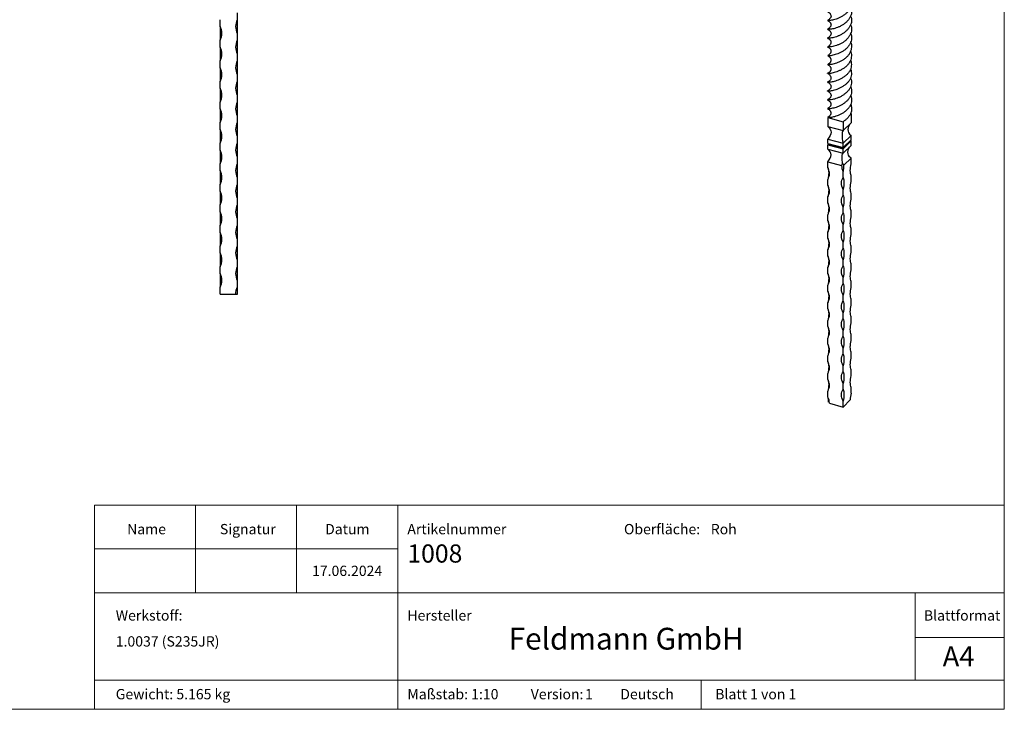
# Model space of a CAD drawing. Units: millimetres. Extents: x 50 to 2920, y 50 to 2050.
# Drawn here: x 1485 to 2920, y 50 to 1055 of the extents above; entities that cross this region are included whole.
import ezdxf

# ---------------------------------------------------------------- set-up
doc = ezdxf.new("R2010")
doc.units = ezdxf.units.MM
doc.header["$LTSCALE"] = 10
doc.layers.add('HERSTELLER_HINTER_BILD', color=7, linetype='Continuous')
doc.layers.add('SCHRIFTFELD_DEUTSCH', color=7, linetype='Continuous')
doc.styles.add('SLDTEXTSTYLE0', font='TXT', dxfattribs={"width": 0.75})
doc.styles.add('SLDTEXTSTYLE1', font='TXT', dxfattribs={"width": 0.692308})

msp = doc.modelspace()

# ---------------------------------------------------------------- linework, layer by layer
at = {"color": 7, "linetype": 'Continuous', "lineweight": 18}
for p, q in [((2920, 2050), (2920, 50)), ((1594, 347.5), (1741.3, 347.5)), ((1594, 347.5), (1594, 283.8)), ((1741.3, 347.5), (1888.6, 347.5)), ((1741.3, 220), (1741.3, 347.5)), ((1888.6, 347.5), (2036, 347.5)), ((1888.6, 347.5), (1888.6, 220)), ((2036, 347.5), (2920, 347.5)), ((2036, 347.5), (2036, 50)), ((1594, 283.8), (1741.3, 283.8)), ((1594, 220), (1594, 283.8)), ((1741.3, 283.8), (1888.6, 283.8)), ((1888.6, 283.8), (2036, 283.8)), ((1741.3, 220), (1594, 220)), ((1594, 220), (1594, 92.5)), ((1888.6, 220), (1741.3, 220)), ((1888.6, 220), (2036, 220)), ((2036, 220), (2790, 220)), ((2920, 220), (2790, 220)), ((2790, 154.9), (2790, 220)), ((2790, 92.5), (2790, 154.9)), ((2920, 154.9), (2790, 154.9)), ((1594, 92.5), (2920, 92.5)), ((1594, 50), (1594, 92.5)), ((2478, 50), (2478, 92.5)), ((50, 50), (2920, 50))]:
    msp.add_line(p, q, dxfattribs=at)
at = {"color": 7, "linetype": 'Continuous', "lineweight": 25}
for p, q in [((1802.2, 1055.1), (1802.2, 1065.1)), ((1777.2, 1045.1), (1777.2, 1055.1)), ((1802.2, 1035.1), (1802.2, 1055.1)), ((2662.1, 1054), (2662.3, 1054.1)), ((1777.2, 1045.1), (1777.2, 1025.1)), ((1802.2, 1025.1), (1802.2, 1035.1)), ((2662.2, 1041.1), (2662.3, 1041.2)), ((1777.2, 1015.1), (1777.2, 1025.1)), ((1802.2, 1005.1), (1802.2, 1025.1)), ((1777.2, 1015.1), (1777.2, 995.1)), ((1802.2, 995.1), (1802.2, 1005.1)), ((1777.2, 985.1), (1777.2, 995.1)), ((1802.2, 975.1), (1802.2, 995.1)), ((1777.2, 985.1), (1777.2, 965.1)), ((1777.2, 955.1), (1777.2, 965.1)), ((1802.2, 965.1), (1802.2, 975.1)), ((1802.2, 945.1), (1802.2, 965.1)), ((1777.2, 955.1), (1777.2, 935.1)), ((1777.2, 925.1), (1777.2, 935.1)), ((1802.2, 935.1), (1802.2, 945.1)), ((1802.2, 915.1), (1802.2, 935.1)), ((1777.2, 925.1), (1777.2, 905.1)), ((2696.1, 919), (2696.7, 917.8)), ((1777.2, 895.1), (1777.2, 905.1)), ((1802.2, 905.1), (1802.2, 915.1)), ((1802.2, 885.1), (1802.2, 905.1)), ((2665.2, 914.7), (2662.9, 912.4)), ((2662.9, 912.4), (2685, 906.4)), ((2662.9, 912.4), (2662.9, 899.5)), ((2685, 906.4), (2685, 893.5)), ((2685, 893.5), (2696.7, 904.9)), ((2694.4, 915.5), (2696.7, 917.8)), ((2696.7, 917.8), (2696.7, 904.9)), ((1777.2, 895.1), (1777.2, 875.1)), ((2662.9, 899.5), (2685, 893.5)), ((1802.2, 875.1), (1802.2, 885.1)), ((2662.9, 881.1), (2685, 875.1)), ((2662.9, 874.7), (2662.9, 881.1)), ((2684.6, 867.6), (2695.3, 878.1)), ((2685, 875.1), (2696.7, 886.5)), ((2685, 868.7), (2696.7, 880)), ((2685, 866.9), (2696.7, 878.3)), ((2696.7, 878.3), (2695.3, 878.7)), ((2695.3, 878.1), (2695.3, 878.7)), ((2696.7, 880), (2696.7, 886.5)), ((2696.7, 871.9), (2696.7, 878.3)), ((1777.2, 865.1), (1777.2, 875.1)), ((1777.2, 865.1), (1777.2, 845.1)), ((1802.2, 855.1), (1802.2, 875.1)), ((2662.9, 874.7), (2685, 868.7)), ((2664.2, 874.3), (2662.9, 872.9)), ((2662.9, 872.9), (2685, 866.9)), ((2662.9, 866.5), (2662.9, 872.9)), ((2662.9, 866.5), (2685, 860.5)), ((2664.2, 873.2), (2664.2, 874.3)), ((2664.2, 873.2), (2684.6, 867.6)), ((2684.6, 867.6), (2684.6, 868.8)), ((2685, 868.7), (2685, 875.1)), ((2685, 860.5), (2696.7, 871.9)), ((2685, 860.5), (2685, 866.9)), ((1802.2, 845.1), (1802.2, 855.1)), ((2662.9, 848.1), (2682.8, 842.7)), ((2662.9, 839.5), (2662.9, 848.1)), ((2686.2, 843.2), (2696.7, 853.5)), ((2696.7, 844.9), (2696.7, 853.5)), ((1777.2, 835.1), (1777.2, 845.1)), ((1777.2, 835.1), (1777.2, 815.1)), ((1802.2, 825.1), (1802.2, 845.1)), ((2685, 824.9), (2685, 833.5)), ((1802.2, 815.1), (1802.2, 825.1)), ((2662.9, 813.8), (2662.9, 822.4)), ((2696.7, 819.2), (2696.7, 827.8)), ((1777.2, 805.1), (1777.2, 815.1)), ((1777.2, 805.1), (1777.2, 785.1)), ((1802.2, 795.1), (1802.2, 815.1)), ((2685, 799.2), (2685, 807.8)), ((1802.2, 785.1), (1802.2, 795.1)), ((2662.9, 788.1), (2662.9, 796.7)), ((2696.7, 793.5), (2696.7, 802)), ((1777.2, 775.1), (1777.2, 785.1)), ((1777.2, 775.1), (1777.2, 755.1)), ((1802.2, 765.1), (1802.2, 785.1)), ((2685, 773.5), (2685, 782.1)), ((2696.7, 767.8), (2696.7, 776.3)), ((1802.2, 755.1), (1802.2, 765.1)), ((2662.9, 762.4), (2662.9, 770.9)), ((1777.2, 745.1), (1777.2, 755.1)), ((1802.2, 735.1), (1802.2, 755.1)), ((2685, 747.8), (2685, 756.4)), ((2696.7, 742), (2696.7, 750.6)), ((1777.2, 745.1), (1777.2, 725.1)), ((1802.2, 725.1), (1802.2, 735.1)), ((2662.9, 736.7), (2662.9, 745.2)), ((1777.2, 715.1), (1777.2, 725.1)), ((1802.2, 705.1), (1802.2, 725.1)), ((2662.9, 710.9), (2662.9, 719.5)), ((2685, 722.1), (2685, 730.7)), ((2696.7, 716.3), (2696.7, 724.9)), ((1777.2, 715.1), (1777.2, 695.1)), ((1802.2, 695.1), (1802.2, 705.1)), ((2685, 696.4), (2685, 704.9)), ((1777.2, 685.1), (1777.2, 695.1)), ((1802.2, 675.1), (1802.2, 695.1)), ((2662.9, 685.2), (2662.9, 693.8)), ((2696.7, 690.6), (2696.7, 699.2)), ((1777.2, 685.1), (1777.2, 665.1)), ((1802.2, 665.1), (1802.2, 675.1)), ((2685, 670.6), (2685, 679.2)), ((1777.2, 655.1), (1777.2, 665.1)), ((1802.2, 655.1), (1802.2, 665.1)), ((2662.9, 659.5), (2662.9, 668.1)), ((2696.7, 664.9), (2696.7, 673.5)), ((1777.2, 655.1), (1799.7, 655.1)), ((1799.7, 655.1), (1802.2, 655.1)), ((2685, 644.9), (2685, 653.5)), ((2696.7, 639.2), (2696.7, 647.8)), ((2662.9, 633.8), (2662.9, 642.4)), ((2685, 619.2), (2685, 627.8)), ((2696.7, 613.5), (2696.7, 622)), ((2662.9, 608.1), (2662.9, 616.7)), ((2662.9, 582.4), (2662.9, 590.9)), ((2685, 593.5), (2685, 602.1)), ((2696.7, 587.7), (2696.7, 596.3)), ((2685, 567.8), (2685, 576.4)), ((2662.9, 556.7), (2662.9, 565.2)), ((2696.7, 562), (2696.7, 570.6)), ((2685, 542.1), (2685, 550.6)), ((2662.9, 530.9), (2662.9, 539.5)), ((2696.7, 536.3), (2696.7, 544.9)), ((2685, 516.4), (2685, 524.9)), ((2696.7, 510.6), (2696.7, 519.2)), ((2662.9, 505.2), (2662.9, 513.8)), ((2665.1, 496.1), (2685, 490.6)), ((2685, 490.6), (2695.5, 500.9)), ((2685, 490.6), (2685, 499.2))]:
    msp.add_line(p, q, dxfattribs=at)
at = {"color": 7, "linetype": 'Continuous', "lineweight": 25, "flags": 128}
for points in [[(2662.9, 822.4), (2663.8, 824.1), (2664.5, 826.1), (2665, 828.2), (2665.1, 830.3), (2665, 832.6), (2664.5, 834.9), (2663.8, 837.2), (2662.9, 839.5)], [(2662.9, 839.5), (2663.4, 838), (2663.8, 836.2), (2664, 834.2), (2664.1, 832.1), (2664, 829.8), (2663.8, 827.4), (2663.4, 824.9), (2662.9, 822.4)], [(2696.7, 827.8), (2696.2, 829.3), (2695.8, 831.1), (2695.6, 833), (2695.5, 835.2), (2695.6, 837.5), (2695.8, 839.9), (2696.2, 842.4), (2696.7, 844.9)], [(2685, 807.8), (2684, 810.1), (2683.3, 812.4), (2682.9, 814.7), (2682.8, 817), (2682.9, 819.2), (2683.3, 821.2), (2684, 823.2), (2685, 824.9)], [(2685, 824.9), (2685.5, 823.4), (2685.9, 821.6), (2686.1, 819.7), (2686.2, 817.5), (2686.1, 815.2), (2685.9, 812.8), (2685.5, 810.3), (2685, 807.8)], [(2696.7, 802), (2696.2, 803.6), (2695.8, 805.3), (2695.6, 807.3), (2695.5, 809.5), (2695.6, 811.8), (2695.8, 814.2), (2696.2, 816.7), (2696.7, 819.2)], [(2662.9, 796.7), (2663.8, 798.4), (2664.5, 800.4), (2665, 802.4), (2665.1, 804.6), (2665, 806.9), (2664.5, 809.2), (2663.8, 811.5), (2662.9, 813.8)], [(2662.9, 813.8), (2663.4, 812.3), (2663.8, 810.5), (2664, 808.5), (2664.1, 806.4), (2664, 804.1), (2663.8, 801.7), (2663.4, 799.2), (2662.9, 796.7)], [(2685, 782.1), (2684, 784.4), (2683.3, 786.7), (2682.9, 789), (2682.8, 791.3), (2682.9, 793.4), (2683.3, 795.5), (2684, 797.5), (2685, 799.2)], [(2685, 799.2), (2685.5, 797.7), (2685.9, 795.9), (2686.1, 793.9), (2686.2, 791.8), (2686.1, 789.5), (2685.9, 787.1), (2685.5, 784.6), (2685, 782.1)], [(2696.7, 776.3), (2696.2, 777.9), (2695.8, 779.6), (2695.6, 781.6), (2695.5, 783.8), (2695.6, 786.1), (2695.8, 788.5), (2696.2, 790.9), (2696.7, 793.5)], [(2662.9, 770.9), (2663.8, 772.7), (2664.5, 774.7), (2665, 776.7), (2665.1, 778.9), (2665, 781.2), (2664.5, 783.5), (2663.8, 785.8), (2662.9, 788.1)], [(2662.9, 788.1), (2663.4, 786.6), (2663.8, 784.8), (2664, 782.8), (2664.1, 780.7), (2664, 778.4), (2663.8, 776), (2663.4, 773.5), (2662.9, 770.9)], [(2662.9, 745.2), (2663.8, 747), (2664.5, 748.9), (2665, 751), (2665.1, 753.2), (2665, 755.5), (2664.5, 757.8), (2663.8, 760.1), (2662.9, 762.4)], [(2662.9, 762.4), (2663.4, 760.8), (2663.8, 759.1), (2664, 757.1), (2664.1, 754.9), (2664, 752.6), (2663.8, 750.2), (2663.4, 747.8), (2662.9, 745.2)], [(2685, 756.4), (2684, 758.7), (2683.3, 761), (2682.9, 763.3), (2682.8, 765.5), (2682.9, 767.7), (2683.3, 769.8), (2684, 771.7), (2685, 773.5)], [(2685, 773.5), (2685.5, 772), (2685.9, 770.2), (2686.1, 768.2), (2686.2, 766.1), (2686.1, 763.8), (2685.9, 761.4), (2685.5, 758.9), (2685, 756.4)], [(2696.7, 750.6), (2696.2, 752.1), (2695.8, 753.9), (2695.6, 755.9), (2695.5, 758), (2695.6, 760.3), (2695.8, 762.8), (2696.2, 765.2), (2696.7, 767.8)], [(2685, 730.7), (2684, 732.9), (2683.3, 735.3), (2682.9, 737.6), (2682.8, 739.8), (2682.9, 742), (2683.3, 744.1), (2684, 746), (2685, 747.8)], [(2685, 747.8), (2685.5, 746.3), (2685.9, 744.5), (2686.1, 742.5), (2686.2, 740.4), (2686.1, 738.1), (2685.9, 735.7), (2685.5, 733.2), (2685, 730.7)], [(2662.9, 719.5), (2663.8, 721.3), (2664.5, 723.2), (2665, 725.3), (2665.1, 727.5), (2665, 729.8), (2664.5, 732.1), (2663.8, 734.4), (2662.9, 736.7)], [(2662.9, 736.7), (2663.4, 735.1), (2663.8, 733.4), (2664, 731.4), (2664.1, 729.2), (2664, 726.9), (2663.8, 724.5), (2663.4, 722), (2662.9, 719.5)], [(2696.7, 724.9), (2696.2, 726.4), (2695.8, 728.2), (2695.6, 730.2), (2695.5, 732.3), (2695.6, 734.6), (2695.8, 737), (2696.2, 739.5), (2696.7, 742)], [(2685, 704.9), (2684, 707.2), (2683.3, 709.5), (2682.9, 711.8), (2682.8, 714.1), (2682.9, 716.3), (2683.3, 718.4), (2684, 720.3), (2685, 722.1)], [(2685, 722.1), (2685.5, 720.5), (2685.9, 718.8), (2686.1, 716.8), (2686.2, 714.6), (2686.1, 712.3), (2685.9, 709.9), (2685.5, 707.5), (2685, 704.9)], [(2662.9, 693.8), (2663.8, 695.6), (2664.5, 697.5), (2665, 699.6), (2665.1, 701.8), (2665, 704), (2664.5, 706.3), (2663.8, 708.7), (2662.9, 710.9)], [(2662.9, 710.9), (2663.4, 709.4), (2663.8, 707.6), (2664, 705.7), (2664.1, 703.5), (2664, 701.2), (2663.8, 698.8), (2663.4, 696.3), (2662.9, 693.8)], [(2696.7, 699.2), (2696.2, 700.7), (2695.8, 702.5), (2695.6, 704.5), (2695.5, 706.6), (2695.6, 708.9), (2695.8, 711.3), (2696.2, 713.8), (2696.7, 716.3)], [(2685, 679.2), (2684, 681.5), (2683.3, 683.8), (2682.9, 686.1), (2682.8, 688.4), (2682.9, 690.6), (2683.3, 692.7), (2684, 694.6), (2685, 696.4)], [(2685, 696.4), (2685.5, 694.8), (2685.9, 693.1), (2686.1, 691.1), (2686.2, 688.9), (2686.1, 686.6), (2685.9, 684.2), (2685.5, 681.7), (2685, 679.2)], [(2696.7, 673.5), (2696.2, 675), (2695.8, 676.8), (2695.6, 678.7), (2695.5, 680.9), (2695.6, 683.2), (2695.8, 685.6), (2696.2, 688.1), (2696.7, 690.6)], [(2662.9, 668.1), (2663.8, 669.9), (2664.5, 671.8), (2665, 673.9), (2665.1, 676.1), (2665, 678.3), (2664.5, 680.6), (2663.8, 682.9), (2662.9, 685.2)], [(2662.9, 685.2), (2663.4, 683.7), (2663.8, 681.9), (2664, 680), (2664.1, 677.8), (2664, 675.5), (2663.8, 673.1), (2663.4, 670.6), (2662.9, 668.1)], [(2685, 653.5), (2684, 655.8), (2683.3, 658.1), (2682.9, 660.4), (2682.8, 662.7), (2682.9, 664.9), (2683.3, 666.9), (2684, 668.9), (2685, 670.6)], [(2685, 670.6), (2685.5, 669.1), (2685.9, 667.3), (2686.1, 665.4), (2686.2, 663.2), (2686.1, 660.9), (2685.9, 658.5), (2685.5, 656), (2685, 653.5)], [(2696.7, 647.8), (2696.2, 649.3), (2695.8, 651.1), (2695.6, 653), (2695.5, 655.2), (2695.6, 657.5), (2695.8, 659.9), (2696.2, 662.4), (2696.7, 664.9)], [(2662.9, 642.4), (2663.8, 644.1), (2664.5, 646.1), (2665, 648.2), (2665.1, 650.3), (2665, 652.6), (2664.5, 654.9), (2663.8, 657.2), (2662.9, 659.5)], [(2662.9, 659.5), (2663.4, 658), (2663.8, 656.2), (2664, 654.2), (2664.1, 652.1), (2664, 649.8), (2663.8, 647.4), (2663.4, 644.9), (2662.9, 642.4)], [(2662.9, 616.7), (2663.8, 618.4), (2664.5, 620.4), (2665, 622.4), (2665.1, 624.6), (2665, 626.9), (2664.5, 629.2), (2663.8, 631.5), (2662.9, 633.8)], [(2662.9, 633.8), (2663.4, 632.3), (2663.8, 630.5), (2664, 628.5), (2664.1, 626.4), (2664, 624.1), (2663.8, 621.7), (2663.4, 619.2), (2662.9, 616.7)], [(2685, 627.8), (2684, 630.1), (2683.3, 632.4), (2682.9, 634.7), (2682.8, 637), (2682.9, 639.2), (2683.3, 641.2), (2684, 643.2), (2685, 644.9)], [(2685, 644.9), (2685.5, 643.4), (2685.9, 641.6), (2686.1, 639.7), (2686.2, 637.5), (2686.1, 635.2), (2685.9, 632.8), (2685.5, 630.3), (2685, 627.8)], [(2696.7, 622), (2696.2, 623.6), (2695.8, 625.3), (2695.6, 627.3), (2695.5, 629.5), (2695.6, 631.8), (2695.8, 634.2), (2696.2, 636.7), (2696.7, 639.2)], [(2685, 602.1), (2684, 604.4), (2683.3, 606.7), (2682.9, 609), (2682.8, 611.2), (2682.9, 613.4), (2683.3, 615.5), (2684, 617.5), (2685, 619.2)], [(2685, 619.2), (2685.5, 617.7), (2685.9, 615.9), (2686.1, 613.9), (2686.2, 611.8), (2686.1, 609.5), (2685.9, 607.1), (2685.5, 604.6), (2685, 602.1)], [(2662.9, 590.9), (2663.8, 592.7), (2664.5, 594.6), (2665, 596.7), (2665.1, 598.9), (2665, 601.2), (2664.5, 603.5), (2663.8, 605.8), (2662.9, 608.1)], [(2662.9, 608.1), (2663.4, 606.5), (2663.8, 604.8), (2664, 602.8), (2664.1, 600.7), (2664, 598.4), (2663.8, 595.9), (2663.4, 593.5), (2662.9, 590.9)], [(2696.7, 596.3), (2696.2, 597.9), (2695.8, 599.6), (2695.6, 601.6), (2695.5, 603.8), (2695.6, 606.1), (2695.8, 608.5), (2696.2, 610.9), (2696.7, 613.5)], [(2685, 576.4), (2684, 578.6), (2683.3, 581), (2682.9, 583.3), (2682.8, 585.5), (2682.9, 587.7), (2683.3, 589.8), (2684, 591.7), (2685, 593.5)], [(2685, 593.5), (2685.5, 592), (2685.9, 590.2), (2686.1, 588.2), (2686.2, 586.1), (2686.1, 583.8), (2685.9, 581.4), (2685.5, 578.9), (2685, 576.4)], [(2662.9, 565.2), (2663.8, 567), (2664.5, 568.9), (2665, 571), (2665.1, 573.2), (2665, 575.5), (2664.5, 577.8), (2663.8, 580.1), (2662.9, 582.4)], [(2662.9, 582.4), (2663.4, 580.8), (2663.8, 579.1), (2664, 577.1), (2664.1, 574.9), (2664, 572.6), (2663.8, 570.2), (2663.4, 567.7), (2662.9, 565.2)], [(2696.7, 570.6), (2696.2, 572.1), (2695.8, 573.9), (2695.6, 575.9), (2695.5, 578), (2695.6, 580.3), (2695.8, 582.7), (2696.2, 585.2), (2696.7, 587.7)], [(2685, 550.6), (2684, 552.9), (2683.3, 555.2), (2682.9, 557.6), (2682.8, 559.8), (2682.9, 562), (2683.3, 564.1), (2684, 566), (2685, 567.8)], [(2685, 567.8), (2685.5, 566.3), (2685.9, 564.5), (2686.1, 562.5), (2686.2, 560.4), (2686.1, 558.1), (2685.9, 555.6), (2685.5, 553.2), (2685, 550.6)], [(2696.7, 544.9), (2696.2, 546.4), (2695.8, 548.2), (2695.6, 550.2), (2695.5, 552.3), (2695.6, 554.6), (2695.8, 557), (2696.2, 559.5), (2696.7, 562)], [(2662.9, 539.5), (2663.8, 541.3), (2664.5, 543.2), (2665, 545.3), (2665.1, 547.5), (2665, 549.7), (2664.5, 552.1), (2663.8, 554.4), (2662.9, 556.7)], [(2662.9, 556.7), (2663.4, 555.1), (2663.8, 553.4), (2664, 551.4), (2664.1, 549.2), (2664, 546.9), (2663.8, 544.5), (2663.4, 542), (2662.9, 539.5)], [(2685, 524.9), (2684, 527.2), (2683.3, 529.5), (2682.9, 531.8), (2682.8, 534.1), (2682.9, 536.3), (2683.3, 538.4), (2684, 540.3), (2685, 542.1)], [(2685, 542.1), (2685.5, 540.5), (2685.9, 538.8), (2686.1, 536.8), (2686.2, 534.6), (2686.1, 532.3), (2685.9, 529.9), (2685.5, 527.5), (2685, 524.9)], [(2696.7, 519.2), (2696.2, 520.7), (2695.8, 522.5), (2695.6, 524.5), (2695.5, 526.6), (2695.6, 528.9), (2695.8, 531.3), (2696.2, 533.8), (2696.7, 536.3)], [(2662.9, 513.8), (2663.8, 515.6), (2664.5, 517.5), (2665, 519.6), (2665.1, 521.8), (2665, 524), (2664.5, 526.3), (2663.8, 528.7), (2662.9, 530.9)], [(2662.9, 530.9), (2663.4, 529.4), (2663.8, 527.6), (2664, 525.7), (2664.1, 523.5), (2664, 521.2), (2663.8, 518.8), (2663.4, 516.3), (2662.9, 513.8)], [(2685, 499.2), (2684, 501.5), (2683.3, 503.8), (2682.9, 506.1), (2682.8, 508.4), (2682.9, 510.6), (2683.3, 512.7), (2684, 514.6), (2685, 516.4)], [(2685, 516.4), (2685.5, 514.8), (2685.9, 513.1), (2686.1, 511.1), (2686.2, 508.9), (2686.1, 506.6), (2685.9, 504.2), (2685.5, 501.7), (2685, 499.2)]]:
    msp.add_lwpolyline(points, dxfattribs=at)
at = {"color": 7, "linetype": 'Continuous', "lineweight": 25}
for centre, radius, start, end in [((1820.9, 1045.1), 21.2, 151.9275, 208.0725), ((1758.4, 1035.1), 21.2, 331.9275, 28.0725), ((1820.9, 1015.1), 21.2, 151.9275, 208.0725), ((1758.4, 1005.1), 21.2, 331.9275, 28.0725), ((1820.9, 985.1), 21.2, 151.9275, 208.0725), ((1758.4, 975.1), 21.2, 331.9275, 28.0725), ((1820.9, 955.1), 21.2, 151.9275, 208.0725), ((1758.4, 945.1), 21.2, 331.9275, 28.0725), ((1820.9, 925.1), 21.2, 151.9275, 208.0725), ((1758.4, 915.1), 21.2, 331.9275, 28.0725), ((1820.9, 895.1), 21.2, 151.9275, 208.0725), ((1758.4, 885.1), 21.2, 331.9275, 28.0725), ((1758.4, 855.1), 21.2, 331.9275, 28.0725), ((1820.9, 865.1), 21.2, 151.9275, 208.0725), ((1758.4, 825.1), 21.2, 331.9275, 28.0725), ((1820.9, 835.1), 21.2, 151.9275, 208.0725), ((2704.2, 843), 21.4, 180.8261, 206.279), ((2641.5, 843.7), 44.7, 346.8665, 359.4306), ((1758.4, 795.1), 21.2, 331.9275, 28.0725), ((1820.9, 805.1), 21.2, 151.9275, 208.0725), ((1758.4, 765.1), 21.2, 331.9275, 28.0725), ((1820.9, 775.1), 21.2, 151.9275, 208.0725), ((1820.9, 745.1), 21.2, 151.9275, 208.0725), ((1758.4, 735.1), 21.2, 331.9275, 28.0725), ((1820.9, 715.1), 21.2, 151.9275, 208.0725), ((1758.4, 705.1), 21.2, 331.9275, 28.0725), ((1820.9, 685.1), 21.2, 151.9275, 208.0725), ((1758.4, 675.1), 21.2, 331.9275, 28.0725), ((1820.9, 655.1), 21.3, 151.9275, 180), ((2643.7, 495.7), 21.4, 0.8261, 26.279), ((2643.7, 498.4), 20.3, 358.2661, 19.5757), ((2740.2, 500.4), 44.7, 166.8665, 179.4306), ((2663.5, 495.4), 2.47, 50.4732, 76.6698)]:
    msp.add_arc(centre, radius, start, end, dxfattribs=at)
for points, knots in [([(2696, 1085.8), (2696.2, 1085.2), (2696.9, 1083.4), (2697.4, 1080.3), (2697.3, 1076.5), (2696.1, 1072.7), (2694.1, 1069.2), (2691.3, 1065.9), (2688, 1063), (2684.4, 1060.4), (2680.5, 1058.1), (2676.6, 1056.4), (2672.9, 1055.2), (2669.6, 1054.4), (2666.7, 1054), (2664.4, 1053.8), (2662.8, 1053.9), (2662.4, 1054), (2662.3, 1054)], [0, 0, 0, 0, 0.029409, 0.095337, 0.160426, 0.224897, 0.289769, 0.355508, 0.421781, 0.487913, 0.553313, 0.617913, 0.682546, 0.747996, 0.814154, 0.880411, 0.946103, 1, 1, 1, 1]), ([(2662.2, 1066.9), (2662.6, 1066.7), (2663.4, 1066.3), (2664.6, 1065.4), (2665.6, 1064.5), (2666.6, 1063.4), (2667.3, 1061.9), (2667.5, 1060.4), (2667.4, 1059.3), (2667.1, 1058.6), (2666.8, 1057.9), (2666.2, 1057.1), (2665.3, 1056), (2663.8, 1054.9), (2662.8, 1054.4), (2662.1, 1054.1)], [0, 0, 0, 0, 0.104565, 0.19238, 0.266569, 0.328825, 0.427174, 0.504625, 0.566124, 0.59184, 0.627358, 0.681301, 0.757684, 0.861968, 1, 1, 1, 1]), ([(2696, 1072.9), (2696.2, 1072.4), (2697, 1070.7), (2697.5, 1067.7), (2697.4, 1063.8), (2696.1, 1060.1), (2694.1, 1056.5), (2691.4, 1053.2), (2688.2, 1050.2), (2684.6, 1047.6), (2680.7, 1045.3), (2676.9, 1043.6), (2673.1, 1042.4), (2669.7, 1041.6), (2666.7, 1041.2), (2664.4, 1041), (2662.7, 1041), (2662.4, 1041.1), (2662.3, 1041.1)], [0, 0, 0, 0, 0.026856, 0.092407, 0.157156, 0.221937, 0.287539, 0.353848, 0.420258, 0.486101, 0.551078, 0.615711, 0.681003, 0.747123, 0.81358, 0.879679, 0.944946, 1, 1, 1, 1]), ([(2662.2, 1054), (2662.5, 1053.8), (2663.2, 1053.5), (2664.3, 1052.8), (2665.3, 1052), (2666.1, 1051.2), (2666.6, 1050.5), (2667.2, 1049.4), (2667.6, 1047.9), (2667.3, 1046.3), (2666.7, 1045), (2665.8, 1043.7), (2664.5, 1042.6), (2663.3, 1041.7), (2662.6, 1041.4), (2662.3, 1041.2)], [0, 0, 0, 0, 0.088693, 0.161066, 0.26411, 0.306878, 0.347536, 0.400815, 0.496635, 0.57927, 0.63194, 0.713749, 0.832642, 0.909161, 1, 1, 1, 1]), ([(2696, 1060.2), (2696.3, 1059.7), (2697.1, 1058.1), (2697.6, 1055), (2697.3, 1051.2), (2696.1, 1047.4), (2694.1, 1043.8), (2691.5, 1040.5), (2688.3, 1037.4), (2684.8, 1034.8), (2681, 1032.6), (2677.1, 1030.9), (2673.3, 1029.7), (2669.8, 1028.8), (2666.8, 1028.3), (2664.4, 1028.1), (2662.8, 1028.1), (2662.5, 1028.2), (2662.4, 1028.2)], [0, 0, 0, 0, 0.026575, 0.09179, 0.15666, 0.222192, 0.288553, 0.355254, 0.421596, 0.487101, 0.551965, 0.617204, 0.683313, 0.749974, 0.816513, 0.882328, 0.947328, 1, 1, 1, 1]), ([(2696, 1047.6), (2696.3, 1047.1), (2697.1, 1045.4), (2697.5, 1042.3), (2697.3, 1038.5), (2696.1, 1034.8), (2694.2, 1031.1), (2691.7, 1027.8), (2688.6, 1024.7), (2685, 1022), (2681.2, 1019.8), (2677.3, 1018.2), (2673.5, 1016.9), (2669.9, 1016), (2666.8, 1015.5), (2664.4, 1015.2), (2662.9, 1015.2), (2662.6, 1015.3), (2662.5, 1015.3)], [0, 0, 0, 0, 0.026843, 0.091925, 0.157383, 0.223714, 0.2906, 0.357362, 0.423399, 0.488617, 0.553836, 0.619872, 0.686635, 0.753521, 0.819852, 0.88531, 0.950392, 1, 1, 1, 1]), ([(2662.2, 1041.1), (2662.6, 1040.9), (2663.4, 1040.5), (2664.7, 1039.7), (2665.6, 1038.9), (2666.4, 1038.1), (2666.9, 1037.2), (2667.4, 1036.1), (2667.5, 1034.9), (2667.3, 1033.7), (2667, 1032.9), (2666.7, 1032.2), (2666.1, 1031.4), (2665.2, 1030.3), (2664.2, 1029.4), (2663.2, 1028.8), (2662.6, 1028.5), (2662.3, 1028.3)], [0, 0, 0, 0, 0.115577, 0.209355, 0.283912, 0.342306, 0.389192, 0.433087, 0.516044, 0.580434, 0.604654, 0.637177, 0.688676, 0.762316, 0.862766, 0.925925, 1, 1, 1, 1]), ([(2696, 1034.9), (2696.3, 1034.4), (2697.1, 1032.8), (2697.4, 1029.7), (2697.2, 1025.9), (2696.1, 1022.1), (2694.3, 1018.4), (2691.9, 1015), (2688.8, 1011.9), (2685.3, 1009.3), (2681.4, 1007.1), (2677.5, 1005.4), (2673.6, 1004.1), (2670, 1003.2), (2666.9, 1002.6), (2664.5, 1002.3), (2663.1, 1002.3), (2662.8, 1002.4), (2662.6, 1002.5)], [0, 0, 0, 0, 0.026063, 0.091369, 0.157493, 0.224345, 0.29132, 0.35774, 0.423285, 0.488454, 0.554268, 0.620922, 0.687937, 0.754611, 0.820451, 0.885626, 0.951148, 1, 1, 1, 1]), ([(2662.3, 1028.2), (2662.8, 1028), (2663.6, 1027.6), (2664.7, 1026.9), (2665.5, 1026.2), (2666.3, 1025.4), (2667, 1024.4), (2667.4, 1023), (2667.4, 1021.5), (2667, 1019.8), (2666.1, 1018.4), (2665.3, 1017.6), (2664.6, 1016.8), (2663.6, 1016), (2662.9, 1015.7), (2662.6, 1015.6)], [0, 0, 0, 0, 0.114939, 0.201936, 0.265561, 0.309852, 0.392585, 0.44528, 0.500235, 0.600455, 0.675403, 0.715261, 0.778211, 0.870181, 1, 1, 1, 1]), ([(2696, 1022.1), (2696.2, 1021.7), (2697, 1020), (2697.3, 1017), (2697.2, 1013.2), (2696.2, 1009.4), (2694.5, 1005.7), (2692.1, 1002.3), (2689, 999.2), (2685.4, 996.6), (2681.6, 994.4), (2677.6, 992.6), (2673.7, 991.3), (2670.1, 990.3), (2667.1, 989.7), (2664.7, 989.4), (2663.2, 989.5), (2662.8, 989.6), (2662.6, 989.6)], [0, 0, 0, 0, 0.022914, 0.088259, 0.154439, 0.220976, 0.287175, 0.352546, 0.417258, 0.482313, 0.548235, 0.614725, 0.681115, 0.746795, 0.811655, 0.876482, 0.942112, 1, 1, 1, 1]), ([(2662.4, 1015.3), (2662.8, 1015.1), (2663.6, 1014.8), (2664.7, 1014.1), (2665.6, 1013.3), (2666.3, 1012.6), (2666.7, 1011.8), (2667.2, 1010.7), (2667.4, 1009.3), (2667.2, 1008), (2666.9, 1007.2), (2666.7, 1006.5), (2666.2, 1005.6), (2665.3, 1004.5), (2664.3, 1003.7), (2663.4, 1003.1), (2662.8, 1002.9), (2662.6, 1002.7)], [0, 0, 0, 0, 0.12114, 0.215583, 0.287455, 0.341056, 0.382337, 0.42295, 0.505899, 0.570128, 0.592976, 0.623273, 0.672868, 0.746025, 0.850708, 0.918844, 1, 1, 1, 1]), ([(2696, 1009.2), (2696.1, 1008.8), (2696.8, 1007.3), (2697.2, 1004.3), (2697.2, 1000.5), (2696.3, 996.7), (2694.7, 993), (2692.3, 989.6), (2689.2, 986.5), (2685.6, 983.9), (2681.7, 981.7), (2677.7, 979.9), (2673.9, 978.4), (2670.3, 977.4), (2667.3, 976.8), (2664.9, 976.6), (2663.3, 976.6), (2662.8, 976.8), (2662.6, 976.8)], [0, 0, 0, 0, 0.018584, 0.084658, 0.151302, 0.217845, 0.283677, 0.348686, 0.413662, 0.479444, 0.545961, 0.61262, 0.678742, 0.743992, 0.808838, 0.874307, 0.940619, 1, 1, 1, 1]), ([(2695.9, 996.2), (2696.1, 995.9), (2696.7, 994.5), (2697.1, 991.6), (2697.2, 987.8), (2696.4, 984), (2694.9, 980.3), (2692.4, 976.9), (2689.3, 973.9), (2685.7, 971.2), (2681.8, 968.9), (2677.9, 967), (2674, 965.6), (2670.5, 964.6), (2667.5, 964), (2665.1, 963.8), (2663.4, 963.8), (2662.5, 963.9), (2662.4, 964), (2662.4, 964)], [0, 0, 0, 0, 0.012899, 0.078313, 0.143867, 0.208892, 0.273061, 0.336832, 0.401215, 0.466427, 0.532012, 0.597282, 0.66174, 0.725523, 0.789611, 0.854553, 0.920077, 0.985528, 1, 1, 1, 1]), ([(2662.6, 1002.4), (2663, 1002.3), (2663.7, 1002), (2664.7, 1001.3), (2665.5, 1000.5), (2666, 999.9), (2666.5, 999.2), (2666.9, 998.4), (2667.2, 997.3), (2667.3, 996.1), (2667.2, 995), (2666.9, 994), (2666.5, 993.2), (2666, 992.5), (2665.5, 991.8), (2664.7, 991.1), (2663.7, 990.4), (2663, 990.1), (2662.6, 989.9)], [0, 0, 0, 0, 0.128823, 0.222262, 0.287293, 0.329478, 0.363375, 0.403778, 0.451358, 0.501828, 0.551053, 0.596494, 0.635584, 0.669061, 0.71128, 0.77649, 0.870338, 1, 1, 1, 1]), ([(2662.5, 976.8), (2662.5, 976.8), (2662.2, 976.9), (2662.2, 977), (2662.5, 977.1), (2662.5, 977.1)], [0, 0, 0, 0, 0.00817, 0.8444497, 1, 1, 1, 1]), ([(2662.5, 989.7), (2662.4, 989.7), (2662.2, 989.8), (2662.6, 989.9), (2662.6, 989.9)], [0, 0, 0, 0, 0.8286925, 1, 1, 1, 1]), ([(2696, 983.2), (2696, 983), (2696.7, 981.7), (2697.1, 978.9), (2697.3, 975.1), (2696.6, 971.3), (2695, 967.6), (2692.5, 964.2), (2689.4, 961.2), (2685.8, 958.5), (2682, 956.1), (2678.1, 954.2), (2674.2, 952.7), (2670.7, 951.8), (2667.7, 951.2), (2665.2, 951), (2663.4, 951), (2662.4, 951.1), (2662.3, 951.2), (2662.3, 951.2)], [0, 0, 0, 0, 0.007637, 0.073726, 0.139498, 0.204451, 0.268725, 0.333305, 0.398747, 0.464773, 0.530728, 0.595994, 0.660429, 0.724772, 0.789872, 0.855706, 0.921735, 0.987338, 1, 1, 1, 1]), ([(2662.6, 976.8), (2662.9, 976.6), (2663.6, 976.3), (2664.6, 975.6), (2665.3, 974.9), (2665.7, 974.4), (2666.2, 973.8), (2667, 972.5), (2667.4, 970.8), (2667.3, 969.2), (2666.9, 968), (2666.3, 967), (2665.5, 966.2), (2664.7, 965.5), (2663.6, 964.7), (2662.8, 964.4), (2662.3, 964.2)], [0, 0, 0, 0, 0.130386, 0.222491, 0.285206, 0.307564, 0.324733, 0.400533, 0.503024, 0.555823, 0.605581, 0.685735, 0.730242, 0.794563, 0.882892, 1, 1, 1, 1]), ([(2662.6, 989.6), (2662.9, 989.5), (2663.6, 989.2), (2664.6, 988.4), (2665.5, 987.7), (2666.1, 986.9), (2666.6, 986.1), (2667.1, 985), (2667.4, 983.6), (2667.3, 982.3), (2667, 981.4), (2666.8, 980.7), (2666.3, 979.9), (2665.6, 979), (2664.6, 978.2), (2663.6, 977.5), (2662.9, 977.2), (2662.5, 977.1)], [0, 0, 0, 0, 0.126005, 0.219289, 0.286736, 0.334338, 0.370634, 0.409297, 0.493272, 0.557324, 0.580265, 0.612132, 0.663611, 0.73956, 0.807752, 0.893515, 1, 1, 1, 1]), ([(2662.4, 964), (2662.7, 963.8), (2663.4, 963.5), (2664.5, 962.7), (2665.4, 961.9), (2666.2, 960.9), (2667.1, 959.5), (2667.5, 957.9), (2667.4, 956.5), (2667.1, 955.7), (2666.8, 955), (2666.3, 954.2), (2665.3, 953.2), (2663.9, 952.1), (2662.8, 951.6), (2662.2, 951.3)], [0, 0, 0, 0, 0.113119, 0.199145, 0.264372, 0.313018, 0.395036, 0.488473, 0.559119, 0.584946, 0.620012, 0.673713, 0.750495, 0.856845, 1, 1, 1, 1]), ([(2696, 970.2), (2696, 970.2), (2696.6, 968.9), (2697.2, 966.2), (2697.4, 962.4), (2696.7, 958.6), (2695.1, 955), (2692.6, 951.6), (2689.5, 948.5), (2686, 945.7), (2682.2, 943.3), (2678.3, 941.4), (2674.5, 939.9), (2670.9, 939), (2667.8, 938.4), (2665.2, 938.1), (2663.3, 938.1), (2662.3, 938.2), (2662.3, 938.2), (2662.3, 938.3)], [0, 0, 0, 0, 0.003644, 0.069429, 0.134528, 0.198798, 0.262976, 0.327909, 0.393574, 0.459434, 0.524869, 0.589602, 0.654131, 0.719398, 0.785446, 0.851636, 0.917121, 0.981309, 1, 1, 1, 1]), ([(2696, 957.5), (2696.1, 957.4), (2696.7, 956.2), (2697.3, 953.6), (2697.6, 949.8), (2696.8, 945.9), (2695.1, 942.3), (2692.6, 938.8), (2689.6, 935.7), (2686.1, 932.8), (2682.4, 930.5), (2678.6, 928.6), (2674.8, 927.2), (2671.3, 926.2), (2668.2, 925.6), (2665.6, 925.2), (2663.7, 925.2), (2662.5, 925.2), (2662.4, 925.3), (2662.3, 925.4)], [0, 0, 0, 0, 0.001831, 0.067854, 0.133168, 0.198277, 0.26413, 0.330771, 0.397555, 0.463628, 0.528392, 0.592119, 0.655473, 0.718695, 0.781832, 0.845011, 0.908289, 0.971525, 1, 1, 1, 1]), ([(2662.3, 951.2), (2662.6, 951), (2663.1, 950.8), (2664.1, 950.1), (2665.2, 949.2), (2666.2, 948.1), (2667, 946.9), (2667.5, 945.6), (2667.5, 944.2), (2667.2, 942.9), (2666.6, 941.8), (2665.7, 940.8), (2664.8, 939.9), (2663.5, 939), (2662.7, 938.7), (2662.3, 938.4)], [0, 0, 0, 0, 0.075239, 0.140094, 0.244679, 0.321563, 0.377008, 0.458535, 0.516238, 0.575758, 0.653317, 0.711684, 0.786741, 0.881276, 1, 1, 1, 1]), ([(2662.2, 938.3), (2662.6, 938.1), (2663.3, 937.7), (2664.4, 937), (2665.2, 936.3), (2665.8, 935.7), (2666.3, 935), (2666.7, 934.3), (2667.1, 933.3), (2667.3, 932.1), (2667.2, 931), (2667, 930), (2666.7, 929.3), (2666.1, 928.5), (2665.2, 927.4), (2664.1, 926.6), (2663.1, 926), (2662.6, 925.7), (2662.3, 925.6)], [0, 0, 0, 0, 0.1067699, 0.1884081, 0.2494895, 0.2936247, 0.3279115, 0.3695968, 0.4193985, 0.4720304, 0.549626, 0.5751536, 0.6078646, 0.6609343, 0.7388327, 0.8484191, 0.9181466, 1, 1, 1, 1]), ([(2696.1, 944.7), (2696.1, 944.7), (2696.7, 943.4), (2697.3, 940.9), (2697.6, 937.1), (2696.9, 933.5), (2695.4, 929.9), (2693.3, 926.6), (2690.5, 923.5), (2687.3, 920.7), (2683.7, 918.3), (2679.9, 916.4), (2676.2, 914.8), (2672.6, 913.7), (2669.3, 912.9), (2666.5, 912.5), (2664.2, 912.3), (2663.3, 912.4), (2662.9, 912.4)], [0, 0, 0, 0, 0.003685, 0.071571, 0.13837, 0.204778, 0.271048, 0.337229, 0.403454, 0.469783, 0.536067, 0.602261, 0.668516, 0.734846, 0.801296, 0.867956, 0.9344, 1, 1, 1, 1]), ([(2662.3, 925.4), (2662.5, 925.2), (2663, 925), (2664.1, 924.4), (2665.2, 923.6), (2666.3, 922.3), (2666.9, 921), (2667.3, 919.9), (2667.3, 918.8), (2667.2, 917.8), (2666.8, 916.8), (2666.2, 915.7), (2665.6, 915), (2665.2, 914.7)], [0, 0, 0, 0, 0.116347, 0.215381, 0.369013, 0.476844, 0.557613, 0.627804, 0.699024, 0.750243, 0.815225, 0.897027, 1, 1, 1, 1]), ([(2696.1, 931.9), (2696.5, 931), (2697.2, 929), (2697.6, 925.6), (2697.2, 921.9), (2696.1, 918.3), (2694.2, 914.9), (2691.6, 911.7), (2688.5, 908.8), (2686.2, 907.2), (2685, 906.4)], [0, 0, 0, 0, 0.094248, 0.22348, 0.352833, 0.482331, 0.612063, 0.742205, 0.871927, 1, 1, 1, 1]), ([(2684.3, 845.7), (2683.8, 848.8), (2683.2, 855.2), (2684, 859.1), (2685, 860.5)], [0.1343581, 0.1343581, 0.1343581, 0.1343581, 0.5, 1, 1, 1, 1]), ([(2684.3, 845.7), (2684.1, 845.5), (2684, 845.3), (2683.7, 844.8), (2683.5, 844.6), (2683.1, 843.8), (2682.9, 843.2), (2682.8, 842.7)], [0, 0, 0, 0, 0.25, 0.25, 0.5, 0.5, 1, 1, 1, 1]), ([(2686.2, 843.2), (2685.9, 843.7), (2685.6, 844.2), (2685.1, 844.8), (2685, 845), (2684.6, 845.4), (2684.5, 845.5), (2684.3, 845.7)], [0, 0, 0, 0, 0.5, 0.5, 0.75, 0.75, 1, 1, 1, 1])]:
    msp.add_open_spline(points, degree=3, knots=knots, dxfattribs=at)
for points in [[(2696.7, 904.9), (2693.5, 901.3), (2690.4, 894.7), (2693.5, 889), (2696.7, 886.5)], [(2662.9, 899.5), (2666, 897), (2669.2, 891.3), (2666, 884.7), (2662.9, 881.1)], [(2685, 893.5), (2684, 892.1), (2683, 887.5), (2684, 879.8), (2685, 875.1)], [(2662.9, 848.1), (2666, 851.7), (2669.2, 858.3), (2666, 864), (2662.9, 866.5)], [(2696.7, 853.5), (2693.5, 856), (2690.4, 861.7), (2693.5, 868.3), (2696.7, 871.9)]]:
    msp.add_open_spline(points, degree=3, dxfattribs=at)

# ---------------------------------------------------------------- texts
at = {"color": 7, "linetype": 'Continuous', "lineweight": 0, "style": 'SLDTEXTSTYLE0'}
for s, insert, char_height, attachment_point in [('1008', (2050, 290.3), 26.46, 1), ('17.06.2024', (1962.2, 259.3), 15, 2), ('A4', (2830.2, 141.8), 29.1, 1), ('1', (2308.9, 79.6), 15, 1)]:
    msp.add_mtext(s, dxfattribs=dict(at, insert=insert, char_height=char_height, attachment_point=attachment_point))
at = {"layer": 'HERSTELLER_HINTER_BILD', "color": 7, "insert": (2197.7, 168.8), "char_height": 31.75, "attachment_point": 1, "style": 'SLDTEXTSTYLE0'}
msp.add_mtext('Feldmann GmbH', dxfattribs=at)
at = {"layer": 'SCHRIFTFELD_DEUTSCH', "color": 7, "char_height": 15}
for s, insert, attachment_point, style in [('Name', (1669.9, 320.1), 2, 'SLDTEXTSTYLE0'), ('Signatur', (1817.5, 320.1), 2, 'SLDTEXTSTYLE0'), ('Datum', (1962.5, 320.1), 2, 'SLDTEXTSTYLE0'), ('Artikelnummer', (2050, 320.1), 1, 'SLDTEXTSTYLE0'), ('Oberfläche:', (2365.7, 320.1), 1, 'SLDTEXTSTYLE0'), ('Werkstoff:', (1625, 194.3), 1, 'SLDTEXTSTYLE0'), ('Hersteller', (2050, 194.3), 1, 'SLDTEXTSTYLE0'), ('Blattformat', (2802.8, 194.3), 1, 'SLDTEXTSTYLE0'), ('1.0037 (S235JR)', (1625, 156.5), 1, 'SLDTEXTSTYLE0'), ('Gewicht: 5.165 kg', (1625, 79.6), 1, 'SLDTEXTSTYLE0'), ('Maßstab: 1:10', (2050, 79.6), 1, 'SLDTEXTSTYLE0'), ('Version:', (2229.8, 79.6), 1, 'SLDTEXTSTYLE0'), ('Deutsch', (2399.3, 79.6), 2, 'SLDTEXTSTYLE0'), ('Blatt 1 von 1', (2498.7, 79.6), 1, 'SLDTEXTSTYLE1')]:
    msp.add_mtext(s, dxfattribs=dict(at, insert=insert, attachment_point=attachment_point, style=style))
at = {"layer": 'SCHRIFTFELD_DEUTSCH', "insert": (2492.2, 320.1), "char_height": 15, "attachment_point": 1, "style": 'SLDTEXTSTYLE0'}
msp.add_mtext('Roh', dxfattribs=at)

doc.saveas('drawing.dxf')
